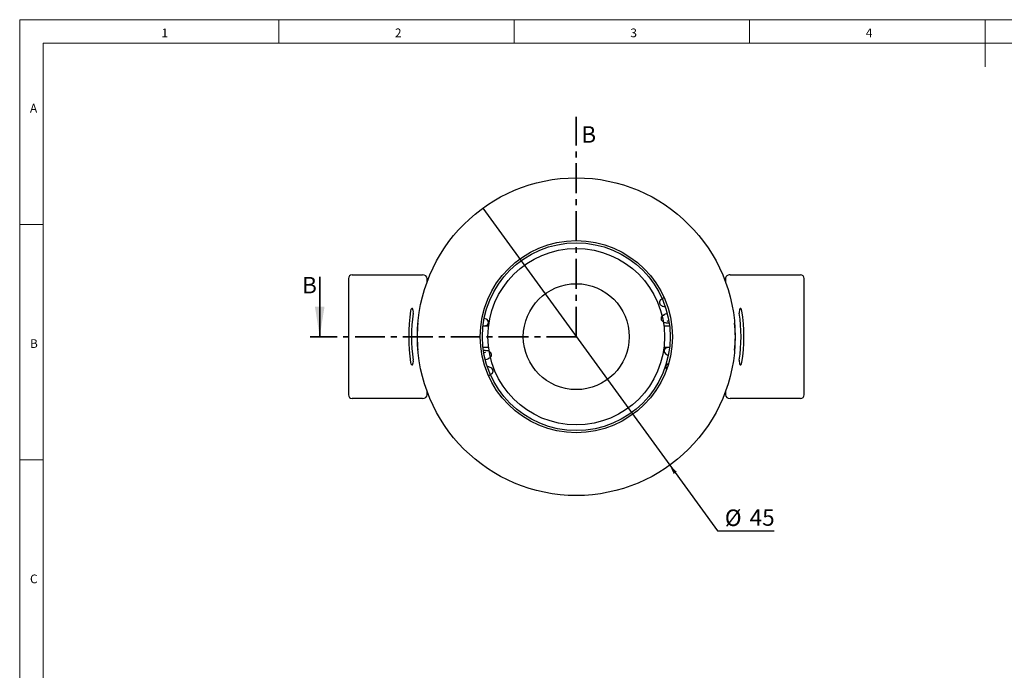
# Model space of a CAD drawing. Units: millimetres. Extents: x 4 to 414, y 6 to 293.
# Drawn here: x 4 to 214, y 154 to 293 of the extents above; entities that cross this region are included whole.
import ezdxf

# ---------------------------------------------------------------- set-up
doc = ezdxf.new("R2010")
doc.units = ezdxf.units.MM
doc.linetypes.add('CENTER', pattern=[10.16, 6.35, -1.27, 1.27, -1.27])
doc.layers.add('FORMAT', color=7, linetype='Continuous')
doc.styles.add('SLDTEXTSTYLE0', font='TXT', dxfattribs={"width": 0.75})
doc.dimstyles.new('SLDDIMSTYLE0', dxfattribs={"dimtxt": 3.5, "dimasz": 2, "dimexe": 0, "dimexo": 0.0625, "dimgap": 0.875, "dimtad": 0, "dimtih": 1, "dimtoh": 1, "dimlfac": 0.666667, "dimrnd": 1e-09, "dimzin": 12, "dimdsep": 46, "dimtxsty": 'SLDTEXTSTYLE0', "dimblk1": 'NONE', "dimsah": 1, "dimcen": 0, "dimadec": 0, "dimazin": 3, "dimtfac": 1, "dimtmove": 0, "dimatfit": 3, "dimldrblk": 'NONE', "dimfxl": 0, "dimfrac": 2, "dimtolj": 1, "dimtzin": 12, "dimarcsym": 0})

# ---------------------------------------------------------------- blocks, each defined once
blk = doc.blocks.new('_D')
at = {"layer": 'FORMAT'}
for p, q in [((102.84, 252.5), (142.52, 197.9)), ((142.52, 197.9), (152.64, 183.96)), ((152.64, 183.96), (164.68, 183.96))]:
    blk.add_line(p, q, dxfattribs=at)
blk.add_solid([(142.52, 197.9), (143.37, 196.04), (144.02, 196.51)], dxfattribs=at)
at = {"layer": 'FORMAT', "char_height": 3.5, "attachment_point": 1, "style": 'SLDTEXTSTYLE0'}
for s, insert in [('%%c', (154.23, 188.48)), ('45', (159.51, 188.53))]:
    blk.add_mtext(s, dxfattribs=dict(at, insert=insert))
blk = doc.blocks.new('_None')

msp = doc.modelspace()

# ---------------------------------------------------------------- linework, layer by layer
at = {"color": 7, "linetype": 'Continuous', "lineweight": 18}
for p, q in [((414.481, 292.541), (4.481, 292.541)), ((4.481, 292.541), (4.481, 5.541)), ((59.481, 287.541), (59.481, 292.541)), ((109.481, 292.541), (109.481, 287.541)), ((159.481, 287.541), (159.481, 292.541)), ((209.481, 292.541), (209.481, 282.541)), ((409.481, 287.541), (9.481, 287.541)), ((9.481, 287.541), (9.481, 10.541)), ((9.481, 249.041), (4.481, 249.041)), ((4.481, 199.041), (9.481, 199.041))]:
    msp.add_line(p, q, dxfattribs=at)
at = {"color": 7, "linetype": 'CENTER', "lineweight": 35}
for q in [(122.682, 271.903), (66.197, 225.199)]:
    msp.add_line((122.682, 225.199), q, dxfattribs=at)
at = {"color": 7, "linetype": 'Continuous', "lineweight": 35}
msp.add_line((68.197, 237.899), (68.197, 225.199), dxfattribs=at)
at = {"color": 7, "linetype": 'Continuous', "lineweight": 25}
for p, q in [((74.306, 237.574), (74.306, 212.824)), ((75.056, 238.324), (76.154, 238.324)), ((76.154, 238.324), (82.174, 238.324)), ((82.174, 238.324), (84.554, 238.324)), ((84.554, 238.324), (90.017, 238.324)), ((91.005, 236.845), (91.005, 237.574)), ((91.053, 236.974), (91.005, 236.974)), ((154.359, 237.424), (154.14, 237.424)), ((154.359, 237.574), (154.359, 236.845)), ((155.346, 238.324), (160.81, 238.324)), ((160.81, 238.324), (163.189, 238.324)), ((163.189, 238.324), (169.21, 238.324)), ((169.21, 238.324), (170.307, 238.324)), ((171.057, 212.824), (171.057, 237.574)), ((141.976, 230.067), (141.578, 229.957)), ((141.96, 228.516), (142.263, 228.603)), ((104.067, 227.449), (102.859, 227.449)), ((142.505, 227.449), (141.296, 227.449)), ((102.859, 222.949), (104.067, 222.949)), ((103.404, 221.883), (103.111, 221.799)), ((141.296, 222.949), (142.505, 222.949)), ((103.373, 220.327), (103.785, 220.442)), ((91.005, 212.824), (91.005, 213.553)), ((154.311, 213.424), (154.359, 213.424)), ((154.359, 213.553), (154.359, 212.824)), ((76.154, 212.074), (75.056, 212.074)), ((82.174, 212.074), (76.154, 212.074)), ((84.554, 212.074), (82.174, 212.074)), ((90.017, 212.074), (84.554, 212.074)), ((91.005, 212.974), (91.224, 212.974)), ((160.81, 212.074), (155.346, 212.074)), ((163.189, 212.074), (160.81, 212.074)), ((169.21, 212.074), (163.189, 212.074)), ((170.307, 212.074), (169.21, 212.074))]:
    msp.add_line(p, q, dxfattribs=at)
at = {"color": 7, "linetype": 'Continuous', "lineweight": 25, "flags": 128}
for points in [[(88.061, 230.187), (88.08, 230.476), (88.053, 230.76), (87.984, 230.998), (87.885, 231.152), (87.769, 231.199), (87.655, 231.132), (87.56, 230.961), (87.498, 230.712)], [(157.866, 230.712), (157.804, 230.961), (157.709, 231.132), (157.595, 231.199), (157.479, 231.152), (157.379, 230.998), (157.311, 230.76), (157.284, 230.476), (157.303, 230.187)], [(87.498, 219.687), (87.56, 219.438), (87.655, 219.267), (87.769, 219.2), (87.885, 219.247), (87.984, 219.401), (88.053, 219.638), (88.08, 219.923), (88.061, 220.212)], [(157.303, 220.212), (157.284, 219.923), (157.311, 219.638), (157.379, 219.401), (157.479, 219.247), (157.595, 219.2), (157.709, 219.267), (157.804, 219.438), (157.866, 219.687)]]:
    msp.add_lwpolyline(points, dxfattribs=at)
at = {"color": 7, "linetype": 'Continuous', "lineweight": 25}
for radius in [33.75, 20.4, 19.95, 18.75, 11.25]:
    msp.add_circle((122.682, 225.199), radius, dxfattribs=at)
for centre, radius, start, end in [((75.056, 237.574), 0.75, 90, 180), ((170.307, 237.574), 0.75, 0, 90), ((125.194, 225.199), 38.097, 171.68031, 188.31969), ((122.167, 225.199), 34.469, 171.68031, 188.31969), ((123.197, 225.199), 34.469, 351.68031, 8.31969), ((120.17, 225.199), 38.097, 351.68031, 8.31969), ((115.871, 225.199), 26.969, 173.91585, 186.08415), ((129.493, 225.199), 26.969, 353.91585, 6.08415), ((75.056, 212.824), 0.75, 180, 270), ((170.307, 212.824), 0.75, 270, 0)]:
    msp.add_arc(centre, radius, start, end, dxfattribs=at)
for centre, start_param, end_param in [((90.017, 237.574), 0, 1.5707963), ((155.346, 237.574), 1.5707963, 3.1415927), ((90.017, 212.824), 4.712389, 6.2831853), ((155.346, 212.824), 3.1415927, 4.712389)]:
    msp.add_ellipse(centre, major_axis=(0.988, 0), ratio=0.7593807, start_param=start_param, end_param=end_param, dxfattribs=at)
for points, knots in [([(141.063, 233.196), (140.955, 233.187), (140.8, 233.176), (140.613, 233.061), (140.507, 232.956), (140.429, 232.833), (140.38, 232.701), (140.357, 232.57), (140.354, 232.419), (140.388, 232.245), (140.513, 231.986), (140.919, 231.676), (141.162, 231.633), (141.446, 231.615), (141.458, 231.614)], [0, 0, 0, 0, 0.1173078, 0.1672668, 0.2112261, 0.2498353, 0.2846584, 0.3182719, 0.3524804, 0.4200774, 0.4952993, 0.6551118, 0.9857944, 1, 1, 1, 1]), ([(141.247, 233.399), (141.157, 233.368), (140.973, 233.305), (140.88, 233.24), (140.914, 233.211), (140.92, 233.206)], [0, 0, 0, 0, 0.4454781, 0.9064391, 1, 1, 1, 1]), ([(103.306, 227.531), (103.414, 227.539), (103.569, 227.55), (103.757, 227.665), (103.862, 227.77), (103.94, 227.893), (103.989, 228.025), (104.012, 228.156), (104.015, 228.307), (103.981, 228.482), (103.855, 228.74), (103.53, 229.006), (103.283, 229.038), (103.136, 229.057)], [0, 0, 0, 0, 0.1321954, 0.1884947, 0.2380329, 0.281542, 0.3207845, 0.358664, 0.3972139, 0.4733896, 0.558158, 0.7382524, 1, 1, 1, 1]), ([(141.395, 229.753), (141.286, 229.745), (141.132, 229.733), (140.944, 229.618), (140.838, 229.513), (140.761, 229.39), (140.712, 229.258), (140.689, 229.128), (140.686, 228.976), (140.719, 228.802), (140.845, 228.543), (141.245, 228.233), (141.637, 228.176), (142.119, 228.148), (142.316, 228.136)], [0, 0, 0, 0, 0.0966178, 0.1377653, 0.1739714, 0.205771, 0.2344522, 0.2621372, 0.2903122, 0.3459869, 0.4079416, 0.5395675, 0.8119264, 1, 1, 1, 1]), ([(141.578, 229.957), (141.488, 229.926), (141.305, 229.862), (141.212, 229.797), (141.246, 229.768), (141.251, 229.763)], [0, 0, 0, 0, 0.4454781, 0.9064391, 1, 1, 1, 1]), ([(103.402, 227.449), (103.437, 227.469), (103.482, 227.495), (103.456, 227.515), (103.45, 227.52)], [0, 0, 0, 0, 0.7628274, 1, 1, 1, 1]), ([(103.969, 220.645), (104.077, 220.654), (104.232, 220.665), (104.42, 220.78), (104.526, 220.885), (104.603, 221.008), (104.652, 221.14), (104.675, 221.271), (104.678, 221.422), (104.644, 221.596), (104.518, 221.855), (104.119, 222.166), (103.729, 222.222), (103.248, 222.25), (103.053, 222.262)], [0, 0, 0, 0, 0.0968071, 0.1380351, 0.1743121, 0.206174, 0.2349113, 0.2626506, 0.2908808, 0.3466645, 0.4087405, 0.5406242, 0.8135165, 1, 1, 1, 1]), ([(142.058, 222.868), (141.949, 222.86), (141.795, 222.848), (141.607, 222.733), (141.501, 222.628), (141.424, 222.505), (141.375, 222.373), (141.352, 222.243), (141.349, 222.091), (141.382, 221.917), (141.509, 221.659), (141.84, 221.388), (142.093, 221.356), (142.246, 221.336)], [0, 0, 0, 0, 0.1307934, 0.1864955, 0.2355083, 0.278556, 0.3173823, 0.35486, 0.3930011, 0.4683689, 0.5522382, 0.7304226, 1, 1, 1, 1]), ([(141.962, 222.949), (141.927, 222.929), (141.882, 222.903), (141.908, 222.883), (141.914, 222.878)], [0, 0, 0, 0, 0.7628274, 1, 1, 1, 1]), ([(103.785, 220.442), (103.876, 220.473), (104.059, 220.536), (104.152, 220.601), (104.118, 220.63), (104.113, 220.635)], [0, 0, 0, 0, 0.4454781, 0.9064391, 1, 1, 1, 1]), ([(104.3, 217.203), (104.409, 217.211), (104.564, 217.223), (104.751, 217.337), (104.857, 217.443), (104.934, 217.566), (104.983, 217.698), (105.006, 217.828), (105.009, 217.98), (104.976, 218.154), (104.85, 218.413), (104.444, 218.723), (104.202, 218.765), (103.918, 218.784), (103.906, 218.784)], [0, 0, 0, 0, 0.11732004, 0.16728417, 0.21124804, 0.24986131, 0.28468801, 0.31830502, 0.35251711, 0.42012109, 0.49535081, 0.65518004, 0.98589701, 1, 1, 1, 1]), ([(142.161, 219.38), (142.13, 219.377), (142.052, 219.367), (141.939, 219.289), (141.833, 219.186), (141.756, 219.062), (141.706, 218.93), (141.683, 218.8), (141.68, 218.648), (141.717, 218.479), (141.772, 218.327), (141.829, 218.279), (141.838, 218.271)], [0, 0, 0, 0, 0.0804137, 0.1975784, 0.3006727, 0.3912199, 0.4728877, 0.5517188, 0.6319454, 0.7904751, 0.9668871, 1, 1, 1, 1]), ([(104.117, 216.999), (104.207, 217.03), (104.391, 217.094), (104.483, 217.159), (104.45, 217.188), (104.444, 217.192)], [0, 0, 0, 0, 0.4454781, 0.9064391, 1, 1, 1, 1])]:
    msp.add_open_spline(points, degree=3, knots=knots, dxfattribs=at)
at = {"color": 7, "linetype": 'Continuous', "lineweight": 35}
msp.add_solid([(68.197, 225.199), (69.213, 231.549), (67.181, 231.549)], dxfattribs=at)

# ---------------------------------------------------------------- texts
at = {"color": 7, "linetype": 'Continuous', "lineweight": 0, "char_height": 1.852, "attachment_point": 1, "style": 'SLDTEXTSTYLE0'}
for s, insert in [('1', (34.583, 290.668)), ('2', (84.167, 290.668)), ('3', (134.167, 290.668)), ('4', (184.167, 290.668)), ('A', (6.667, 274.668)), ('B', (6.667, 224.668)), ('C', (6.667, 174.668))]:
    msp.add_mtext(s, dxfattribs=dict(at, insert=insert))
at = {"color": 7, "linetype": 'Continuous', "char_height": 3.5, "attachment_point": 1, "style": 'SLDTEXTSTYLE0'}
for insert in [(123.752, 269.903), (64.452, 237.899)]:
    msp.add_mtext('B', dxfattribs=dict(at, insert=insert))

# ---------------------------------------------------------------- dimensions: what is measured, and where the dimension line sits
at = {"layer": 'FORMAT'}
dim = msp.add_diameter_dim_2p(p1=(102.843, 252.502), p2=(142.521, 197.896), dimstyle='SLDDIMSTYLE0', dxfattribs=at)
dim.commit()
dim.dimension.update_dxf_attribs({"geometry": '_D', "text_midpoint": (159.458, 186.769), "dimtype": 163})

doc.saveas('drawing.dxf')
